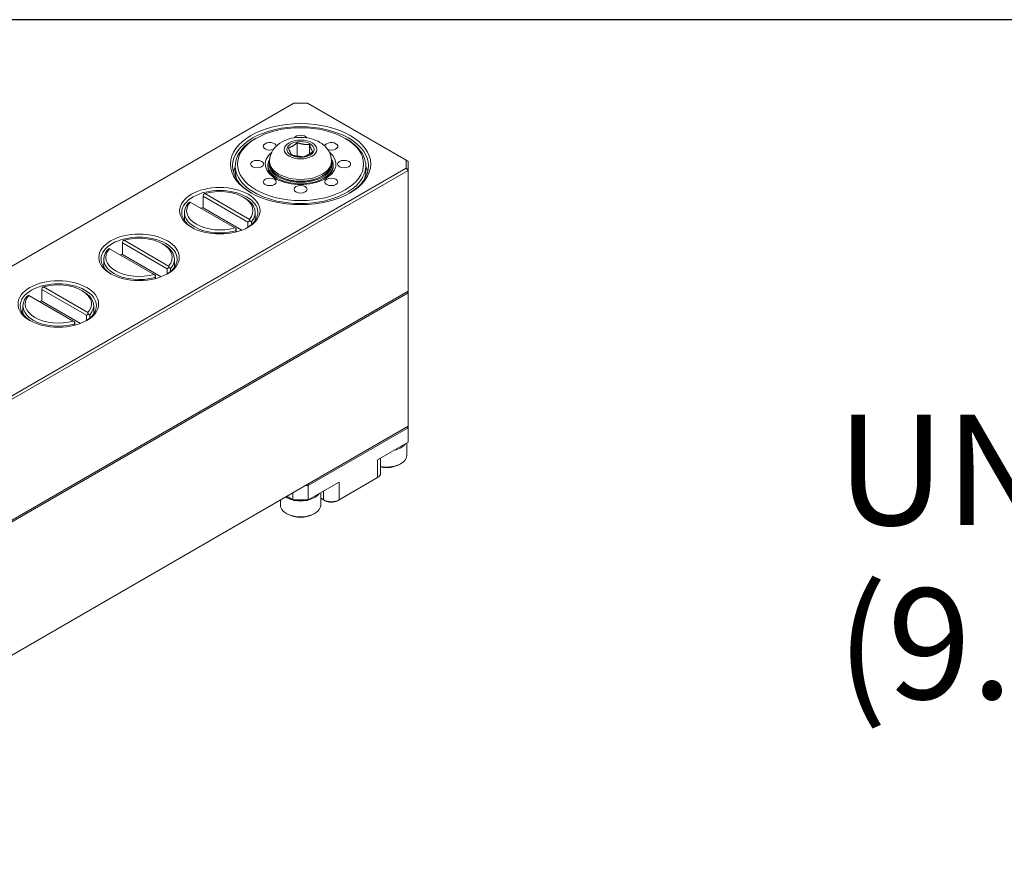
# Model space of a CAD drawing. Units: inches. Extents: x 0.5 to 21.5, y 0.5 to 16.5.
# Drawn here: x 5.9 to 8, y 14.7 to 16.5 of the extents above; entities that cross this region are included whole.
import ezdxf

# ---------------------------------------------------------------- set-up
doc = ezdxf.new("R2010")
doc.units = ezdxf.units.IN
doc.header["$LTSCALE"] = 2
doc.header["$MEASUREMENT"] = 0
doc.layers.get('0').update_dxf_attribs({"lineweight": 25})
doc.layers.add('D', color=7, linetype='Continuous', lineweight=18)
doc.layers.add('L', color=7, linetype='Continuous', lineweight=18)
doc.styles.add('DEFAULT-ANSI', font='arial.ttf')
doc.dimstyles.new('INCH$7', dxfattribs={"dimscale": 2, "dimtxt": 0.12, "dimasz": 0.098425, "dimexe": 0.125, "dimexo": 0.0625, "dimgap": 0.031496, "dimtad": 0, "dimtih": 1, "dimtoh": 1, "dimdec": 3, "dimrnd": 1e-08, "dimzin": 4, "dimdsep": 46, "dimtxsty": 'DEFAULT-ANSI', "dimcen": 0.09, "dimdle": 0.393701, "dimclrd": 7, "dimclre": 7, "dimclrt": 7, "dimadec": 0, "dimazin": 1, "dimtfac": 0.666667, "dimtdec": 3, "dimtofl": 0, "dimtmove": 0, "dimatfit": 3, "dimfxl": 1, "dimtolj": 1, "dimtzin": 4, "dimlwd": 15, "dimlwe": 25, "dimarcsym": 0})

# ---------------------------------------------------------------- blocks, each defined once
blk = doc.blocks.new('Borders A PLAIN')
at = {"layer": 'L', "color": 7, "linetype": 'Continuous', "lineweight": 25}
blk.add_line((10.7492, 8.2483), (0.2492, 8.2483), dxfattribs=at)

msp = doc.modelspace()

# ---------------------------------------------------------------- linework, layer by layer
at = {"layer": 'L'}
for p, q in [((6.45274, 16.31528), (4.90072, 15.41921)), ((6.48224, 16.31528), (6.45274, 16.31528)), ((6.48224, 16.31528), (6.69661, 16.19151)), ((6.37061, 16.23893), (6.36727, 16.237)), ((6.56437, 16.23893), (6.56771, 16.237)), ((6.46043, 16.22933), (6.46043, 16.2011)), ((6.48678, 16.22525), (6.48678, 16.20496)), ((6.46043, 16.2011), (6.45898, 16.20026)), ((6.47457, 16.19891), (6.46043, 16.2011)), ((6.69661, 16.17448), (6.69661, 16.19151)), ((6.70134, 16.18878), (6.69661, 16.19151)), ((5.16648, 15.29106), (6.69661, 16.17448)), ((5.17238, 15.28675), (6.70134, 16.16949)), ((6.32576, 16.17913), (6.32576, 16.16756)), ((6.39662, 16.18106), (6.39662, 16.17817)), ((6.40017, 16.18492), (6.40017, 16.18878)), ((6.53481, 16.18492), (6.53481, 16.18878)), ((6.53835, 16.18106), (6.53835, 16.17817)), ((6.60922, 16.17913), (6.60922, 16.16756)), ((6.69661, 16.17448), (6.70134, 16.16949)), ((6.70134, 16.16949), (6.70134, 16.18878)), ((6.70134, 15.90718), (6.70134, 16.16949)), ((6.42155, 16.15647), (6.41988, 16.15744)), ((6.51342, 16.15647), (6.51509, 16.15744)), ((6.25622, 16.11306), (6.25682, 16.11774)), ((6.25622, 16.08799), (6.25622, 16.11306)), ((6.25622, 16.11306), (6.35304, 16.05716)), ((6.25956, 16.11885), (6.35638, 16.06295)), ((6.34305, 16.11115), (6.34639, 16.10922)), ((6.22783, 16.10052), (6.22741, 16.10076)), ((6.32465, 16.04462), (6.22783, 16.10052)), ((6.3401, 16.03956), (6.25622, 16.08799)), ((6.21533, 16.07788), (6.21533, 16.06016)), ((6.36888, 16.07788), (6.36888, 16.06016)), ((6.32739, 16.04304), (6.32465, 16.04462)), ((6.32799, 16.04269), (6.32739, 16.04304)), ((6.32799, 16.03572), (6.32799, 16.04269)), ((6.35304, 16.05716), (6.3568, 16.06002)), ((6.35304, 16.05716), (6.35304, 16.04562)), ((6.3606, 16.05786), (6.3606, 16.05114)), ((6.32678, 16.03541), (6.32678, 16.03833)), ((6.05244, 15.99926), (6.05202, 15.9995)), ((6.14926, 15.94336), (6.05244, 15.99926)), ((6.08084, 16.0118), (6.08144, 16.01648)), ((6.08084, 15.98673), (6.08084, 16.0118)), ((6.08084, 16.0118), (6.17766, 15.9559)), ((6.08418, 16.01759), (6.181, 15.96169)), ((6.16766, 16.00989), (6.171, 16.00796)), ((6.03995, 15.97662), (6.03995, 15.9589)), ((6.16471, 15.9383), (6.08084, 15.98673)), ((6.19349, 15.97662), (6.19349, 15.9589)), ((6.17766, 15.9559), (6.18141, 15.95876)), ((6.17766, 15.9559), (6.17766, 15.94436)), ((6.18521, 15.9566), (6.18521, 15.94988)), ((6.152, 15.94178), (6.14926, 15.94336)), ((6.1514, 15.93416), (6.1514, 15.93707)), ((6.1526, 15.94144), (6.152, 15.94178)), ((6.1526, 15.93446), (6.1526, 15.94144)), ((5.90545, 15.91054), (5.90605, 15.91523)), ((5.90879, 15.91633), (6.00561, 15.86043)), ((5.3368, 15.11937), (6.70134, 15.90718)), ((5.33896, 15.11676), (6.70134, 15.90333)), ((5.87706, 15.89801), (5.87664, 15.89825)), ((5.97388, 15.84211), (5.87706, 15.89801)), ((5.90545, 15.88547), (5.90545, 15.91054)), ((5.90545, 15.91054), (6.00227, 15.85464)), ((5.99228, 15.90863), (5.99562, 15.9067)), ((6.70134, 15.90333), (6.70134, 15.90718)), ((6.70134, 15.90333), (6.70134, 15.61402)), ((5.86456, 15.87536), (5.86456, 15.85764)), ((5.98933, 15.83704), (5.90545, 15.88547)), ((6.01811, 15.87536), (6.01811, 15.85764)), ((6.00227, 15.85464), (6.00603, 15.8575)), ((6.00227, 15.85464), (6.00227, 15.8431)), ((6.00983, 15.85534), (6.00983, 15.84863)), ((5.97662, 15.84052), (5.97388, 15.84211)), ((5.97601, 15.8329), (5.97601, 15.83581)), ((5.97722, 15.84018), (5.97662, 15.84052)), ((5.97722, 15.8332), (5.97722, 15.84018)), ((6.70134, 15.61402), (6.45914, 15.47418)), ((6.70134, 15.61016), (6.70134, 15.61402)), ((6.48419, 15.48479), (6.70134, 15.61016)), ((6.70134, 15.61016), (6.69897, 15.61265)), ((6.70134, 15.5793), (6.70134, 15.61016)), ((6.70134, 15.5793), (6.63452, 15.54072)), ((6.69827, 15.57753), (6.69827, 15.55037)), ((6.63452, 15.50215), (6.63452, 15.54072)), ((6.64144, 15.51179), (6.64144, 15.54472)), ((6.68213, 15.5306), (6.68547, 15.53253)), ((6.47751, 15.48479), (6.48419, 15.48479)), ((6.48419, 15.48479), (6.48321, 15.48808)), ((6.55101, 15.49251), (6.48419, 15.45393)), ((6.48419, 15.45393), (6.48419, 15.48479)), ((6.63452, 15.50215), (6.55101, 15.45393)), ((6.55101, 15.49251), (6.55101, 15.45393)), ((5.39848, 14.86181), (6.45914, 15.47418)), ((6.45079, 15.45393), (6.45079, 15.46936)), ((6.51119, 15.46952), (6.51119, 15.44236)), ((6.5176, 15.47322), (6.5176, 15.45393)), ((6.42379, 15.45377), (6.42379, 15.44236)), ((6.45079, 15.45393), (6.43742, 15.46165)), ((6.45079, 15.45393), (6.45274, 15.4528)), ((6.48419, 15.45393), (6.45079, 15.45393)), ((6.45557, 15.4528), (6.45274, 15.4528)), ((6.4794, 15.4528), (6.45557, 15.4528)), ((6.48224, 15.4528), (6.4794, 15.4528)), ((6.48224, 15.4528), (6.48419, 15.45393)), ((6.5176, 15.45393), (6.51119, 15.45763)), ((6.52094, 15.452), (6.5176, 15.45393)), ((6.54766, 15.452), (6.55101, 15.45393)), ((6.43993, 15.42259), (6.43659, 15.42452)), ((6.49505, 15.42259), (6.49839, 15.42452))]:
    msp.add_line(p, q, dxfattribs=at)
for centre, major_axis, start_param, end_param in [((6.46749, 16.17913), (-0.14764, 0), 2.3720692, 7.0527088), ((6.46749, 16.17913), (-0.14173, 0), 5.4977871, 10.2101761), ((6.46749, 16.23754), (0.01417, 0), 0.3233886, 2.818204), ((6.40068, 16.22157), (0.01417, 0), 0.0666901, 5.2996323), ((6.5343, 16.22157), (0.01417, 0), 4.1251457, 9.3580879), ((6.46749, 16.18299), (-0.07677, 0), 5.6657183, 10.042245), ((6.46749, 16.18106), (-0.07087, 0), 5.9491906, 9.7587726), ((6.46749, 16.18299), (-0.0685, 0), 6.0948719, 9.6130914), ((6.46749, 16.15406), (-0.14764, 0), 5.9993912, 6.1355716), ((6.46749, 16.17817), (-0.07087, 0), 0, 0.7445541), ((6.46749, 16.18878), (-0.06732, 0), 0, 3.1415927), ((6.46749, 16.18492), (0.06732, 0), 3.1415927, 6.2831853), ((6.46749, 16.17817), (0.07087, 0), 5.5386312, 6.2831853), ((6.46749, 16.15406), (0.14764, 0), 0.1476137, 0.2837941), ((6.46749, 16.16756), (-0.14173, 0), 0, 0.2321344), ((6.46749, 16.18299), (0.06496, 0), 3.9269908, 5.4977871), ((6.46749, 16.16756), (0.14173, 0), 6.0510509, 6.2831853), ((6.2921, 16.07788), (-0.08268, 0), 2.3843727, 7.0404053), ((6.2921, 16.08173), (0.07205, 0), 5.8145324, 8.3226345), ((6.2921, 16.07788), (0.07677, 0), 5.8145324, 7.0685835), ((6.2921, 16.07788), (-0.07677, 0), 5.8145324, 8.3226345), ((6.2921, 16.08173), (-0.07205, 0), 5.8145324, 8.3226345), ((6.2921, 16.0528), (0.07205, 0), 2.0921478, 2.1748747), ((6.11672, 15.97662), (-0.08268, 0), 2.3843727, 7.0404053), ((6.11672, 15.98048), (0.07205, 0), 5.8145324, 8.3226345), ((6.11672, 15.98048), (-0.07205, 0), 5.8145324, 8.3226345), ((6.11672, 15.97662), (0.07677, 0), 5.8145324, 7.0685835), ((6.11672, 15.97662), (-0.07677, 0), 5.8145324, 8.3226345), ((6.11672, 15.95154), (0.07205, 0), 2.0921478, 2.1748747), ((5.94133, 15.87536), (-0.08268, 0), 2.3843727, 7.0404053), ((5.94133, 15.87922), (0.07205, 0), 5.8145324, 8.3226345), ((5.94133, 15.87536), (-0.07677, 0), 5.8145324, 8.3226345), ((5.94133, 15.87922), (-0.07205, 0), 5.8145324, 8.3226345), ((5.94133, 15.87536), (0.07677, 0), 5.8145324, 7.0685835), ((5.94133, 15.85029), (0.07205, 0), 2.0921478, 2.1748747), ((6.65457, 15.58509), (0.0437, 0), 5.0923217, 5.9032525), ((6.65457, 15.55037), (0.0437, 0), 4.4073365, 6.2831853), ((6.65457, 15.54651), (0.03898, 0), 4.3689275, 5.4977871), ((6.61782, 15.51179), (0.02362, 0), 5.4977871, 6.2831853), ((6.46749, 15.47708), (0.0437, 0), 5.0923217, 5.9032525), ((6.46749, 15.44236), (-0.0437, 0), 0, 3.1415927), ((6.46749, 15.47708), (-0.0437, 0), 0.7313178, 1.1908636), ((6.46749, 15.47708), (0.0437, 0), 4.4362217, 4.9885563), ((6.5343, 15.46358), (-0.02362, 0), 0.7853982, 2.3561945), ((6.5343, 15.45972), (-0.0189, 0), 0.7853982, 2.3561945), ((6.46749, 15.4385), (0.03898, 0), 3.9269908, 5.4977871)]:
    msp.add_ellipse(centre, major_axis=major_axis, ratio=0.5773503, start_param=start_param, end_param=end_param, dxfattribs=at)
for centre, major_axis in [((6.46749, 16.18299), (-0.15236, 0)), ((6.46749, 16.18299), (0.13701, 0)), ((6.46749, 16.21482), (-0.03543, 0)), ((6.46749, 16.21482), (0.02964, 0)), ((6.373, 16.18299), (0.01417, 0)), ((6.56198, 16.18299), (-0.01417, 0)), ((6.40068, 16.14442), (0.01417, 0)), ((6.5343, 16.14442), (-0.01417, 0)), ((6.2921, 16.08173), (-0.0874, 0)), ((6.46749, 16.12844), (0.01417, 0)), ((6.11672, 15.98048), (-0.0874, 0)), ((5.94133, 15.87922), (-0.0874, 0))]:
    msp.add_ellipse(centre, major_axis=major_axis, ratio=0.5773503, dxfattribs=at)
for points, knots in [([(6.53481, 16.18878), (6.53481, 16.19377), (6.53392, 16.19874), (6.53067, 16.20813), (6.52822, 16.21247), (6.52196, 16.22075), (6.51798, 16.22441), (6.50836, 16.23136), (6.50256, 16.23419), (6.48964, 16.23876), (6.48245, 16.2402), (6.46791, 16.24141), (6.46057, 16.24116), (6.44611, 16.23891), (6.43898, 16.23692), (6.42551, 16.23073), (6.41907, 16.22662), (6.40918, 16.21626), (6.4054, 16.21076), (6.40118, 16.19942), (6.40017, 16.19411), (6.40017, 16.18878)], [3.9269908, 3.9269908, 3.9269908, 3.9269908, 4.1247784, 4.1247784, 4.338266, 4.338266, 4.6013171, 4.6013171, 4.9486313, 4.9486313, 5.3547933, 5.3547933, 5.7613023, 5.7613023, 6.1692959, 6.1692959, 6.5650916, 6.5650916, 6.8571992, 6.8571992, 7.0685835, 7.0685835, 7.0685835, 7.0685835]), ([(6.25682, 16.11774), (6.25713, 16.11787), (6.25743, 16.11799), (6.25774, 16.11812), (6.25804, 16.11824), (6.25835, 16.11836), (6.25865, 16.11849), (6.25896, 16.11861), (6.25926, 16.11873), (6.25956, 16.11885)], [0, 0, 0, 0, 0.3333333, 0.3333333, 0.3333333, 0.6666667, 0.6666667, 0.6666667, 1, 1, 1, 1]), ([(6.35638, 16.06295), (6.35643, 16.06262), (6.35648, 16.0623), (6.35653, 16.06198), (6.35657, 16.06165), (6.35662, 16.06133), (6.35666, 16.061), (6.35671, 16.06068), (6.35675, 16.06035), (6.3568, 16.06002)], [0, 0, 0, 0, 0.3333333, 0.3333333, 0.3333333, 0.6666667, 0.6666667, 0.6666667, 1, 1, 1, 1]), ([(6.08144, 16.01648), (6.08174, 16.01661), (6.08205, 16.01674), (6.08235, 16.01686), (6.08266, 16.01698), (6.08296, 16.01711), (6.08327, 16.01723), (6.08357, 16.01735), (6.08387, 16.01747), (6.08418, 16.01759)], [0, 0, 0, 0, 0.3333333, 0.3333333, 0.3333333, 0.6666667, 0.6666667, 0.6666667, 1, 1, 1, 1]), ([(6.181, 15.96169), (6.18105, 15.96137), (6.18109, 15.96104), (6.18114, 15.96072), (6.18119, 15.9604), (6.18123, 15.96007), (6.18128, 15.95974), (6.18133, 15.95942), (6.18137, 15.95909), (6.18141, 15.95876)], [0, 0, 0, 0, 0.3333333, 0.3333333, 0.3333333, 0.6666667, 0.6666667, 0.6666667, 1, 1, 1, 1]), ([(5.90605, 15.91523), (5.90636, 15.91535), (5.90666, 15.91548), (5.90697, 15.9156), (5.90727, 15.91572), (5.90758, 15.91585), (5.90788, 15.91597), (5.90819, 15.91609), (5.90849, 15.91621), (5.90879, 15.91633)], [0, 0, 0, 0, 0.3333333, 0.3333333, 0.3333333, 0.6666667, 0.6666667, 0.6666667, 1, 1, 1, 1]), ([(6.00561, 15.86043), (6.00566, 15.86011), (6.00571, 15.85978), (6.00576, 15.85946), (6.0058, 15.85914), (6.00585, 15.85881), (6.00589, 15.85849), (6.00594, 15.85816), (6.00599, 15.85783), (6.00603, 15.8575)], [0, 0, 0, 0, 0.3333333, 0.3333333, 0.3333333, 0.6666667, 0.6666667, 0.6666667, 1, 1, 1, 1])]:
    msp.add_open_spline(points, degree=3, knots=knots, dxfattribs=at)
for points, weights in [([(6.44114, 16.21819), (6.45079, 16.22173), (6.46043, 16.22933)], [2.32151886943, 2.6806590884, 2.32151886943]), ([(6.4482, 16.20298), (6.44467, 16.20856), (6.44114, 16.21819)], [2.32151886942, 2.68065908837, 2.32151886942]), ([(6.46043, 16.22933), (6.4736, 16.22526), (6.48678, 16.22525)], [2.32151886941, 2.68065908835, 2.3215188694]), ([(6.48678, 16.22525), (6.49031, 16.21562), (6.49384, 16.21004)], [2.32151886942, 2.68065908837, 2.32151886942]), ([(6.47455, 16.1989), (6.46137, 16.19891), (6.4482, 16.20298)], [2.32151886941, 2.68065908835, 2.3215188694]), ([(6.49384, 16.21004), (6.48419, 16.20244), (6.47455, 16.1989)], [2.32151886943, 2.6806590884, 2.32151886943])]:
    msp.add_rational_spline(points, weights, degree=2, dxfattribs=at)
for points in [[(6.22741, 16.10076), (6.22699, 16.10045), (6.22615, 16.09982), (6.22489, 16.09887), (6.22404, 16.09822), (6.22361, 16.0979)], [(6.32678, 16.03833), (6.32685, 16.03886), (6.32698, 16.03992), (6.32719, 16.04149), (6.32732, 16.04252), (6.32739, 16.04304)], [(6.3568, 16.06002), (6.35722, 16.05979), (6.35806, 16.05931), (6.35932, 16.05859), (6.36017, 16.0581), (6.3606, 16.05786)], [(6.05202, 15.9995), (6.05161, 15.99919), (6.05077, 15.99856), (6.0495, 15.99761), (6.04865, 15.99696), (6.04823, 15.99664)], [(6.18141, 15.95876), (6.18183, 15.95853), (6.18267, 15.95805), (6.18394, 15.95733), (6.18479, 15.95684), (6.18521, 15.9566)], [(6.1514, 15.93707), (6.15146, 15.9376), (6.1516, 15.93866), (6.1518, 15.94023), (6.15194, 15.94127), (6.152, 15.94178)], [(5.87664, 15.89825), (5.87622, 15.89793), (5.87538, 15.8973), (5.87412, 15.89635), (5.87327, 15.8957), (5.87284, 15.89538)], [(6.00603, 15.8575), (6.00645, 15.85727), (6.00729, 15.85679), (6.00855, 15.85607), (6.0094, 15.85558), (6.00983, 15.85534)], [(5.97601, 15.83581), (5.97608, 15.83635), (5.97621, 15.8374), (5.97642, 15.83897), (5.97655, 15.84001), (5.97662, 15.84052)]]:
    msp.add_open_spline(points, degree=3, dxfattribs=at)

# ---------------------------------------------------------------- block references
at = {"xscale": 2, "yscale": 2, "zscale": 2}
msp.add_blockref('Borders A PLAIN', (0, 0), dxfattribs=at)

# ---------------------------------------------------------------- texts
at = {"layer": 'D', "color": 7, "insert": (7.63165, 15.6393), "char_height": 0.24, "width": 4.1372562, "attachment_point": 1, "line_spacing_factor": 0.944221, "style": 'DEFAULT-ANSI'}
msp.add_mtext('\\fArial|b0|i0;UNIVERSAL STOP BLOCK\\P\\fArial|b0|i0;(9.F18.INDEX)', dxfattribs=at)

# ---------------------------------------------------------------- leaders
at = {"layer": 'D', "color": 7, "linetype": 'Continuous', "lineweight": 18, "annotation_type": 0, "has_hookline": 1, "hookline_direction": 1, "text_width": 4.1093}
msp.add_leader([(12.74154, 14.68648), (12.02875, 15.5193), (11.8319, 15.5193)], dimstyle='INCH$7', override={"dimtad": 0}, dxfattribs=at)

doc.saveas('drawing.dxf')
